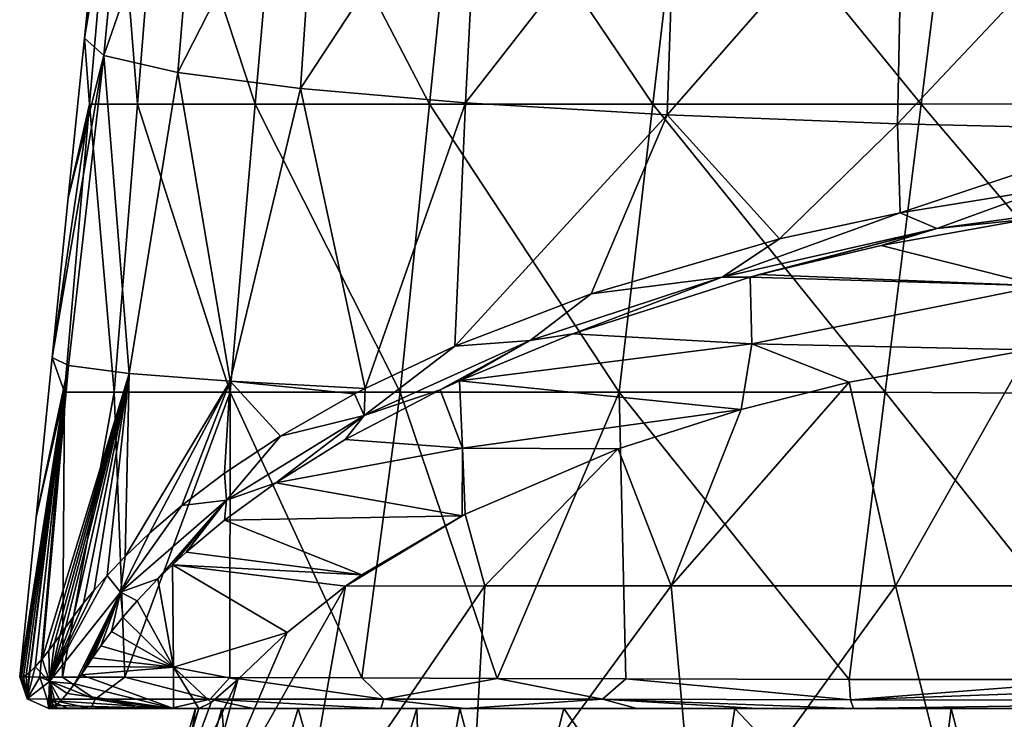
# Model space of a CAD drawing. Units: millimetres. Extents: x -24 to 24, y -10 to 159.
# Drawn here: x -24 to -7, y 119 to 131 of the extents above; entities that cross this region are included whole.
import ezdxf

# ---------------------------------------------------------------- set-up
doc = ezdxf.new("R2010")
doc.units = ezdxf.units.MM
doc.header["$LTSCALE"] = 52.148148
for name, color, linetype in [('1', 7, 'CONTINUOUS'), ('17', 7, 'CONTINUOUS'), ('18', 7, 'CONTINUOUS'), ('19', 7, 'CONTINUOUS'), ('2', 7, 'CONTINUOUS'), ('3', 7, 'CONTINUOUS'), ('36', 7, 'CONTINUOUS'), ('37', 7, 'CONTINUOUS'), ('4', 7, 'CONTINUOUS'), ('5', 7, 'CONTINUOUS'), ('6', 7, 'CONTINUOUS')]:
    doc.layers.add(name, color=color, linetype=linetype)

msp = doc.modelspace()

# ---------------------------------------------------------------- linework, layer by layer
at = {"layer": '1', "linetype": 'Continuous'}
for points in [[(-22.72, 132.897, 0.065), (-22.127, 135.385, -4.421), (-22.981, 130.301, 0.065), (-22.72, 132.897, 0.065)], [(-22.981, 130.301, 0.065), (-22.127, 135.385, -4.421), (-22.642, 129.997, -4.474), (-22.981, 130.301, 0.065)], [(-22.127, 135.385, -4.421), (-20.922, 134.949, -8.752), (-22.642, 129.997, -4.474), (-22.127, 135.385, -4.421)], [(-22.642, 129.997, -4.474), (-20.922, 134.949, -8.752), (-21.364, 129.703, -8.84), (-22.642, 129.997, -4.474)], [(-20.922, 134.949, -8.752), (-18.891, 134.542, -12.763), (-21.364, 129.703, -8.84), (-20.922, 134.949, -8.752)], [(-21.364, 129.703, -8.84), (-18.891, 134.542, -12.763), (-19.241, 129.427, -12.862), (-21.364, 129.703, -8.84)], [(-18.891, 134.542, -12.763), (-16.124, 134.178, -16.314), (-19.241, 129.427, -12.862), (-18.891, 134.542, -12.763)], [(-19.241, 129.427, -12.862), (-16.124, 134.178, -16.314), (-16.38, 129.18, -16.404), (-19.241, 129.427, -12.862)], [(-16.124, 134.178, -16.314), (-12.722, 133.871, -19.275), (-16.38, 129.18, -16.404), (-16.124, 134.178, -16.314)], [(-16.38, 129.18, -16.404), (-12.722, 133.871, -19.275), (-12.892, 128.972, -19.339), (-16.38, 129.18, -16.404)], [(-12.722, 133.871, -19.275), (-8.805, 133.635, -21.523), (-12.892, 128.972, -19.339), (-12.722, 133.871, -19.275)], [(-12.892, 128.972, -19.339), (-8.805, 133.635, -21.523), (-8.904, 128.813, -21.557), (-12.892, 128.972, -19.339)], [(-8.805, 133.635, -21.523), (-4.506, 133.486, -22.944), (-8.904, 128.813, -21.557), (-8.805, 133.635, -21.523)], [(-8.904, 128.813, -21.557), (-4.506, 133.486, -22.944), (-4.551, 128.712, -22.953), (-8.904, 128.813, -21.557)], [(-22.981, 130.301, 0.065), (-22.642, 129.997, -4.474), (-23.26, 127.535, 0.065), (-22.981, 130.301, 0.065)], [(-23.26, 127.535, 0.065), (-22.642, 129.997, -4.474), (-23.538, 124.769, 0.065), (-23.26, 127.535, 0.065)], [(-23.538, 124.769, 0.065), (-22.642, 129.997, -4.474), (-23.254, 124.629, -3.996), (-23.538, 124.769, 0.065)], [(-23.254, 124.629, -3.996), (-22.642, 129.997, -4.474), (-22.202, 124.491, -7.929), (-23.254, 124.629, -3.996)], [(-22.642, 129.997, -4.474), (-21.364, 129.703, -8.84), (-22.202, 124.491, -7.929), (-22.642, 129.997, -4.474)], [(-22.202, 124.491, -7.929), (-21.364, 129.703, -8.84), (-20.456, 124.361, -11.602), (-22.202, 124.491, -7.929)], [(-21.364, 129.703, -8.84), (-19.241, 129.427, -12.862), (-20.456, 124.361, -11.602), (-21.364, 129.703, -8.84)], [(-20.456, 124.361, -11.602), (-19.241, 129.427, -12.862), (-18.117, 124.234, -14.896), (-20.456, 124.361, -11.602)], [(-19.241, 129.427, -12.862), (-16.38, 129.18, -16.404), (-18.117, 124.234, -14.896), (-19.241, 129.427, -12.862)], [(-18.117, 124.234, -14.896), (-16.38, 129.18, -16.404), (-16.567, 124.966, -16.507), (-18.117, 124.234, -14.896)], [(-16.38, 129.18, -16.404), (-12.892, 128.972, -19.339), (-16.567, 124.966, -16.507), (-16.38, 129.18, -16.404)], [(-16.567, 124.966, -16.507), (-12.892, 128.972, -19.339), (-14.208, 125.874, -18.509), (-16.567, 124.966, -16.507)], [(-14.208, 125.874, -18.509), (-12.892, 128.972, -19.339), (-10.946, 126.822, -20.599), (-14.208, 125.874, -18.509)], [(-12.892, 128.972, -19.339), (-8.904, 128.813, -21.557), (-10.946, 126.822, -20.599), (-12.892, 128.972, -19.339)], [(-10.946, 126.822, -20.599), (-8.904, 128.813, -21.557), (-8.855, 127.276, -21.602), (-10.946, 126.822, -20.599)], [(-8.904, 128.813, -21.557), (-4.551, 128.712, -22.953), (-8.855, 127.276, -21.602), (-8.904, 128.813, -21.557)], [(-8.855, 127.276, -21.602), (-4.551, 128.712, -22.953), (-6.366, 127.681, -22.495), (-8.855, 127.276, -21.602)], [(-24.095, 119.243, 0.065), (-23.254, 124.629, -3.996), (-24.1, 119.243, -0.517), (-24.095, 119.243, 0.065)], [(-24.1, 119.243, -0.517), (-23.254, 124.629, -3.996), (-24.091, 119.243, -1.017), (-24.1, 119.243, -0.517)], [(-23.254, 124.629, -3.996), (-24.095, 119.243, 0.065), (-23.816, 122.006, 0.065), (-23.254, 124.629, -3.996)], [(-24.091, 119.243, -1.017), (-23.254, 124.629, -3.996), (-24.071, 119.242, -1.506), (-24.091, 119.243, -1.017)], [(-24.071, 119.242, -1.506), (-23.254, 124.629, -3.996), (-24.037, 119.246, -2.006), (-24.071, 119.242, -1.506)], [(-24.037, 119.246, -2.006), (-23.254, 124.629, -3.996), (-23.989, 119.271, -2.508), (-24.037, 119.246, -2.006)], [(-23.989, 119.271, -2.508), (-23.254, 124.629, -3.996), (-23.923, 119.324, -3.025), (-23.989, 119.271, -2.508)], [(-23.923, 119.324, -3.025), (-23.254, 124.629, -3.996), (-23.831, 119.415, -3.605), (-23.923, 119.324, -3.025)], [(-23.831, 119.415, -3.605), (-23.254, 124.629, -3.996), (-23.712, 119.551, -4.217), (-23.831, 119.415, -3.605)], [(-23.538, 124.769, 0.065), (-23.254, 124.629, -3.996), (-23.816, 122.006, 0.065), (-23.538, 124.769, 0.065)], [(-23.254, 124.629, -3.996), (-22.202, 124.491, -7.929), (-23.712, 119.551, -4.217), (-23.254, 124.629, -3.996)], [(-23.712, 119.551, -4.217), (-22.202, 124.491, -7.929), (-23.597, 119.695, -4.725), (-23.712, 119.551, -4.217)], [(-23.597, 119.695, -4.725), (-22.202, 124.491, -7.929), (-23.496, 119.827, -5.119), (-23.597, 119.695, -4.725)], [(-23.496, 119.827, -5.119), (-22.202, 124.491, -7.929), (-23.405, 119.952, -5.447), (-23.496, 119.827, -5.119)], [(-23.405, 119.952, -5.447), (-22.202, 124.491, -7.929), (-23.306, 120.092, -5.778), (-23.405, 119.952, -5.447)], [(-23.306, 120.092, -5.778), (-22.202, 124.491, -7.929), (-23.169, 120.284, -6.207), (-23.306, 120.092, -5.778)], [(-23.169, 120.284, -6.207), (-22.202, 124.491, -7.929), (-22.996, 120.514, -6.71), (-23.169, 120.284, -6.207)], [(-22.996, 120.514, -6.71), (-22.202, 124.491, -7.929), (-22.811, 120.741, -7.209), (-22.996, 120.514, -6.71)], [(-22.811, 120.741, -7.209), (-22.202, 124.491, -7.929), (-22.588, 120.996, -7.771), (-22.811, 120.741, -7.209)], [(-22.588, 120.996, -7.771), (-22.202, 124.491, -7.929), (-22.275, 121.325, -8.494), (-22.588, 120.996, -7.771)], [(-22.202, 124.491, -7.929), (-20.456, 124.361, -11.602), (-22.275, 121.325, -8.494), (-22.202, 124.491, -7.929)], [(-22.275, 121.325, -8.494), (-20.456, 124.361, -11.602), (-21.851, 121.73, -9.384), (-22.275, 121.325, -8.494)], [(-21.851, 121.73, -9.384), (-20.456, 124.361, -11.602), (-21.291, 122.209, -10.439), (-21.851, 121.73, -9.384)], [(-21.291, 122.209, -10.439), (-20.456, 124.361, -11.602), (-20.554, 122.767, -11.667), (-21.291, 122.209, -10.439)], [(-20.554, 122.767, -11.667), (-20.456, 124.361, -11.602), (-19.583, 123.409, -13.08), (-20.554, 122.767, -11.667)], [(-20.456, 124.361, -11.602), (-18.117, 124.234, -14.896), (-18.301, 124.138, -14.684), (-20.456, 124.361, -11.602)], [(-19.583, 123.409, -13.08), (-20.456, 124.361, -11.602), (-18.301, 124.138, -14.684), (-19.583, 123.409, -13.08)]]:
    msp.add_3dface(points, dxfattribs=at)
at = {"layer": '17', "linetype": 'Continuous'}
for points in [[(-5.149, 119.193, 25.36), (-9.737, 119.194, 24.83), (-9.715, 118.84, 24.686), (-5.149, 119.193, 25.36)], [(0, 119.193, 25.565), (-5.149, 119.193, 25.36), (-9.715, 118.84, 24.686), (0, 119.193, 25.565)], [(0, 119.193, 25.565), (-9.715, 118.84, 24.686), (0, 118.839, 25.418), (0, 119.193, 25.565)], [(-9.715, 118.84, 24.686), (-9.662, 118.693, 24.336), (0, 118.839, 25.418), (-9.715, 118.84, 24.686)], [(-9.662, 118.693, 24.336), (-6.399, 118.693, 24.746), (0, 118.839, 25.418), (-9.662, 118.693, 24.336)]]:
    msp.add_3dface(points, dxfattribs=at)
at = {"layer": '18', "linetype": 'Continuous'}
for points in [[(-23.357, 119.236, 12.181), (-23.753, 119.237, 9.318), (-22.792, 118.855, 13.712), (-23.357, 119.236, 12.181)], [(-22.792, 118.855, 13.712), (-23.753, 119.237, 9.318), (-23.624, 118.855, 9.312), (-22.792, 118.855, 13.712)], [(-22.279, 119.234, 15.364), (-23.357, 119.236, 12.181), (-22.792, 118.855, 13.712), (-22.279, 119.234, 15.364)], [(-20.801, 118.855, 17.724), (-22.279, 119.234, 15.364), (-22.792, 118.855, 13.712), (-20.801, 118.855, 17.724)], [(-20.461, 119.229, 18.422), (-22.279, 119.234, 15.364), (-20.801, 118.855, 17.724), (-20.461, 119.229, 18.422)], [(-17.798, 118.855, 21.047), (-20.461, 119.229, 18.422), (-20.801, 118.855, 17.724), (-17.798, 118.855, 21.047)], [(-18.179, 119.221, 20.891), (-20.461, 119.229, 18.422), (-17.798, 118.855, 21.047), (-18.179, 119.221, 20.891)], [(-15.833, 119.213, 22.617), (-18.179, 119.221, 20.891), (-17.798, 118.855, 21.047), (-15.833, 119.213, 22.617)], [(-14.009, 118.855, 23.431), (-15.833, 119.213, 22.617), (-17.798, 118.855, 21.047), (-14.009, 118.855, 23.431)], [(-13.608, 119.206, 23.748), (-15.833, 119.213, 22.617), (-14.009, 118.855, 23.431), (-13.608, 119.206, 23.748)], [(-9.715, 118.84, 24.686), (-13.608, 119.206, 23.748), (-14.009, 118.855, 23.431), (-9.715, 118.84, 24.686)], [(-9.737, 119.194, 24.83), (-13.608, 119.206, 23.748), (-9.715, 118.84, 24.686), (-9.737, 119.194, 24.83)], [(-23.255, 118.693, 9.294), (-22.869, 118.693, 12.068), (-23.624, 118.855, 9.312), (-23.255, 118.693, 9.294)], [(-22.869, 118.693, 12.068), (-22.792, 118.855, 13.712), (-23.624, 118.855, 9.312), (-22.869, 118.693, 12.068)], [(-22.869, 118.693, 12.068), (-21.823, 118.693, 15.154), (-22.792, 118.855, 13.712), (-22.869, 118.693, 12.068)], [(-21.823, 118.693, 15.154), (-21.493, 118.693, 15.84), (-22.792, 118.855, 13.712), (-21.823, 118.693, 15.154)], [(-21.493, 118.693, 15.84), (-20.801, 118.855, 17.724), (-22.792, 118.855, 13.712), (-21.493, 118.693, 15.84)], [(-21.493, 118.693, 15.84), (-20.06, 118.693, 18.121), (-20.801, 118.855, 17.724), (-21.493, 118.693, 15.84)], [(-20.06, 118.693, 18.121), (-17.849, 118.693, 20.516), (-20.801, 118.855, 17.724), (-20.06, 118.693, 18.121)], [(-17.849, 118.693, 20.516), (-17.798, 118.855, 21.047), (-20.801, 118.855, 17.724), (-17.849, 118.693, 20.516)], [(-17.849, 118.693, 20.516), (-16.386, 118.693, 21.66), (-17.798, 118.855, 21.047), (-17.849, 118.693, 20.516)], [(-16.386, 118.693, 21.66), (-14.009, 118.855, 23.431), (-17.798, 118.855, 21.047), (-16.386, 118.693, 21.66)], [(-16.386, 118.693, 21.66), (-13.417, 118.693, 23.287), (-14.009, 118.855, 23.431), (-16.386, 118.693, 21.66)], [(-11.327, 118.693, 23.992), (-9.662, 118.693, 24.336), (-14.009, 118.855, 23.431), (-11.327, 118.693, 23.992)], [(-9.662, 118.693, 24.336), (-9.715, 118.84, 24.686), (-14.009, 118.855, 23.431), (-9.662, 118.693, 24.336)], [(-13.417, 118.693, 23.287), (-11.327, 118.693, 23.992), (-14.009, 118.855, 23.431), (-13.417, 118.693, 23.287)]]:
    msp.add_3dface(points, dxfattribs=at)
at = {"layer": '19', "linetype": 'Continuous'}
for points in [[(-24.095, 119.243, 0.065), (-23.968, 118.857, 0.062), (-23.939, 119.242, 5.028), (-24.095, 119.243, 0.065)], [(-23.968, 118.857, 0.062), (-23.753, 119.237, 9.318), (-23.939, 119.242, 5.028), (-23.968, 118.857, 0.062)], [(-23.753, 119.237, 9.318), (-23.968, 118.857, 0.062), (-23.624, 118.855, 9.312), (-23.753, 119.237, 9.318)], [(-23.968, 118.857, 0.062), (-23.597, 118.693, 0.053), (-23.624, 118.855, 9.312), (-23.968, 118.857, 0.062)], [(-23.597, 118.693, 0.053), (-23.525, 118.693, 2.622), (-23.624, 118.855, 9.312), (-23.597, 118.693, 0.053)], [(-23.525, 118.693, 2.622), (-23.442, 118.693, 5.009), (-23.624, 118.855, 9.312), (-23.525, 118.693, 2.622)], [(-23.442, 118.693, 5.009), (-23.255, 118.693, 9.294), (-23.624, 118.855, 9.312), (-23.442, 118.693, 5.009)]]:
    msp.add_3dface(points, dxfattribs=at)
at = {"layer": '2', "linetype": 'Continuous'}
for points in [[(-6.643, 127.164, -22.101), (-6.422, 126.01, -19.628), (-9.183, 126.709, -21.126), (-6.643, 127.164, -22.101)], [(-9.183, 126.709, -21.126), (-6.422, 126.01, -19.628), (-11.296, 126.205, -20.044), (-9.183, 126.709, -21.126)], [(-11.452, 126.162, -19.954), (-11.427, 125.009, -17.48), (-14.522, 125.179, -17.844), (-11.452, 126.162, -19.954)], [(-11.296, 126.205, -20.044), (-6.422, 126.01, -19.628), (-11.452, 126.162, -19.954), (-11.296, 126.205, -20.044)], [(-11.452, 126.162, -19.954), (-6.422, 126.01, -19.628), (-11.427, 125.009, -17.48), (-11.452, 126.162, -19.954)], [(-6.422, 126.01, -19.628), (-6.625, 124.903, -17.255), (-11.427, 125.009, -17.48), (-6.422, 126.01, -19.628)], [(-14.522, 125.179, -17.844), (-11.427, 125.009, -17.48), (-16.483, 124.368, -16.104), (-14.522, 125.179, -17.844)], [(-11.427, 125.009, -17.48), (-11.612, 123.87, -15.036), (-16.483, 124.368, -16.104), (-11.427, 125.009, -17.48)], [(-11.612, 123.87, -15.036), (-11.427, 125.009, -17.48), (-9.741, 124.34, -16.043), (-11.612, 123.87, -15.036)], [(-11.427, 125.009, -17.48), (-6.625, 124.903, -17.255), (-9.741, 124.34, -16.043), (-11.427, 125.009, -17.48)], [(-16.483, 124.368, -16.104), (-16.432, 123.201, -13.602), (-16.821, 124.21, -15.766), (-16.483, 124.368, -16.104)], [(-16.483, 124.368, -16.104), (-11.612, 123.87, -15.036), (-16.432, 123.201, -13.602), (-16.483, 124.368, -16.104)], [(-16.821, 124.21, -15.766), (-16.432, 123.201, -13.602), (-18.463, 123.351, -13.925), (-16.821, 124.21, -15.766)], [(-16.432, 123.201, -13.602), (-11.612, 123.87, -15.036), (-13.741, 123.19, -13.577), (-16.432, 123.201, -13.602)], [(-18.463, 123.351, -13.925), (-16.432, 123.201, -13.602), (-19.664, 122.602, -12.318), (-18.463, 123.351, -13.925)], [(-16.432, 123.201, -13.602), (-16.44, 122.027, -11.085), (-19.664, 122.602, -12.318), (-16.432, 123.201, -13.602)], [(-16.44, 122.027, -11.085), (-16.432, 123.201, -13.602), (-16.385, 122.055, -11.145), (-16.44, 122.027, -11.085)], [(-16.385, 122.055, -11.145), (-16.432, 123.201, -13.602), (-13.741, 123.19, -13.577), (-16.385, 122.055, -11.145)], [(-19.664, 122.602, -12.318), (-16.44, 122.027, -11.085), (-20.555, 121.953, -10.927), (-19.664, 122.602, -12.318)], [(-21.218, 121.4, -9.74), (-20.555, 121.953, -10.927), (-18.177, 121.008, -8.9), (-21.218, 121.4, -9.74)], [(-20.555, 121.953, -10.927), (-16.44, 122.027, -11.085), (-18.177, 121.008, -8.9), (-20.555, 121.953, -10.927)], [(-21.456, 121.182, -9.273), (-21.218, 121.4, -9.74), (-18.177, 121.008, -8.9), (-21.456, 121.182, -9.273)], [(-21.456, 121.182, -9.273), (-21.437, 119.406, -5.426), (-21.71, 120.936, -8.745), (-21.456, 121.182, -9.273)], [(-21.437, 119.406, -5.426), (-21.456, 121.182, -9.273), (-19.47, 120.01, -6.765), (-21.437, 119.406, -5.426)], [(-19.47, 120.01, -6.765), (-21.456, 121.182, -9.273), (-18.459, 120.813, -8.483), (-19.47, 120.01, -6.765)], [(-18.459, 120.813, -8.483), (-21.456, 121.182, -9.273), (-18.177, 121.008, -8.9), (-18.459, 120.813, -8.483)], [(-21.71, 120.936, -8.745), (-21.437, 119.406, -5.426), (-22.067, 120.559, -7.937), (-21.71, 120.936, -8.745)], [(-22.067, 120.559, -7.937), (-21.437, 119.406, -5.426), (-22.316, 120.271, -7.32), (-22.067, 120.559, -7.937)], [(-22.316, 120.271, -7.32), (-21.437, 119.406, -5.426), (-22.513, 120.025, -6.792), (-22.316, 120.271, -7.32)], [(-22.513, 120.025, -6.792), (-21.437, 119.406, -5.426), (-22.697, 119.776, -6.262), (-22.513, 120.025, -6.792)], [(-20.326, 119.193, -4.84), (-21.437, 119.406, -5.426), (-19.47, 120.01, -6.765), (-20.326, 119.193, -4.84)], [(-22.697, 119.776, -6.262), (-21.437, 119.406, -5.426), (-22.838, 119.57, -5.812), (-22.697, 119.776, -6.262)], [(-22.838, 119.57, -5.812), (-21.437, 119.406, -5.426), (-22.939, 119.417, -5.453), (-22.838, 119.57, -5.812)], [(-22.939, 119.417, -5.453), (-21.437, 119.406, -5.426), (-23.037, 119.273, -5.075), (-22.939, 119.417, -5.453)], [(-21.437, 119.406, -5.426), (-21.437, 118.693, -1.252), (-23.037, 119.273, -5.075), (-21.437, 119.406, -5.426)], [(-21.437, 118.693, -1.252), (-21.437, 119.406, -5.426), (-20.997, 118.693, -1.587), (-21.437, 118.693, -1.252)], [(-20.997, 118.693, -1.587), (-21.437, 119.406, -5.426), (-20.785, 118.798, -3.161), (-20.997, 118.693, -1.587)], [(-20.785, 118.798, -3.161), (-21.437, 119.406, -5.426), (-20.326, 119.193, -4.84), (-20.785, 118.798, -3.161)], [(-23.037, 119.273, -5.075), (-21.437, 118.693, -1.252), (-23.149, 119.118, -4.601), (-23.037, 119.273, -5.075)], [(-23.149, 119.118, -4.601), (-21.437, 118.693, -1.252), (-23.276, 118.953, -3.982), (-23.149, 119.118, -4.601)], [(-23.391, 118.819, -3.302), (-21.437, 118.693, -1.252), (-23.471, 118.742, -2.704), (-23.391, 118.819, -3.302)], [(-23.276, 118.953, -3.982), (-21.437, 118.693, -1.252), (-23.391, 118.819, -3.302), (-23.276, 118.953, -3.982)], [(-23.592, 118.693, -1.079), (-21.437, 118.693, 3.011), (-23.602, 118.693, -0.555), (-23.592, 118.693, -1.079)], [(-23.602, 118.693, -0.555), (-21.437, 118.693, 3.011), (-23.597, 118.693, 0.053), (-23.602, 118.693, -0.555)], [(-23.597, 118.693, 0.053), (-21.437, 118.693, 3.011), (-23.525, 118.693, 2.622), (-23.597, 118.693, 0.053)], [(-21.437, 118.693, -1.252), (-21.437, 118.693, 3.011), (-23.592, 118.693, -1.079), (-21.437, 118.693, -1.252)], [(-23.567, 118.692, -1.595), (-21.437, 118.693, -1.252), (-23.592, 118.693, -1.079), (-23.567, 118.692, -1.595)], [(-23.527, 118.702, -2.145), (-21.437, 118.693, -1.252), (-23.567, 118.692, -1.595), (-23.527, 118.702, -2.145)], [(-23.471, 118.742, -2.704), (-21.437, 118.693, -1.252), (-23.527, 118.702, -2.145), (-23.471, 118.742, -2.704)], [(-23.525, 118.693, 2.622), (-21.437, 118.693, 3.011), (-23.442, 118.693, 5.009), (-23.525, 118.693, 2.622)], [(-21.437, 118.693, 3.011), (-21.437, 118.693, 7.275), (-23.442, 118.693, 5.009), (-21.437, 118.693, 3.011)], [(-23.442, 118.693, 5.009), (-21.437, 118.693, 7.275), (-23.255, 118.693, 9.294), (-23.442, 118.693, 5.009)], [(-21.437, 118.693, 7.275), (-21.437, 118.693, 11.539), (-23.255, 118.693, 9.294), (-21.437, 118.693, 7.275)], [(-23.255, 118.693, 9.294), (-21.437, 118.693, 11.539), (-22.869, 118.693, 12.068), (-23.255, 118.693, 9.294)], [(-21.437, 118.693, 11.539), (-21.493, 118.693, 15.84), (-22.869, 118.693, 12.068), (-21.437, 118.693, 11.539)], [(-22.869, 118.693, 12.068), (-21.493, 118.693, 15.84), (-21.823, 118.693, 15.154), (-22.869, 118.693, 12.068)], [(-21.493, 118.693, 15.84), (-21.437, 118.693, 11.539), (-16.48, 118.693, 13.108), (-21.493, 118.693, 15.84)], [(-20.06, 118.693, 18.121), (-21.493, 118.693, 15.84), (-16.432, 118.693, 17.222), (-20.06, 118.693, 18.121)], [(-16.432, 118.693, 17.222), (-21.493, 118.693, 15.84), (-16.48, 118.693, 13.108), (-16.432, 118.693, 17.222)], [(-21.437, 118.693, 3.011), (-21.437, 118.693, -1.252), (-21.057, 118.693), (-21.437, 118.693, 3.011)], [(-21.057, 118.693), (-21.437, 118.693, -1.252), (-20.997, 118.693, -1.587), (-21.057, 118.693)], [(-21.437, 118.693, 7.275), (-21.437, 118.693, 3.011), (-20.6, 118.693, 4.364), (-21.437, 118.693, 7.275)], [(-20.6, 118.693, 4.364), (-21.437, 118.693, 3.011), (-21.057, 118.693), (-20.6, 118.693, 4.364)], [(-21.437, 118.693, 11.539), (-21.437, 118.693, 7.275), (-19.278, 118.693, 8.472), (-21.437, 118.693, 11.539)], [(-19.278, 118.693, 8.472), (-21.437, 118.693, 7.275), (-20.6, 118.693, 4.364), (-19.278, 118.693, 8.472)], [(-16.48, 118.693, 13.108), (-21.437, 118.693, 11.539), (-17.223, 118.693, 12.115), (-16.48, 118.693, 13.108)], [(-17.223, 118.693, 12.115), (-21.437, 118.693, 11.539), (-19.278, 118.693, 8.472), (-17.223, 118.693, 12.115)], [(-17.849, 118.693, 20.516), (-20.06, 118.693, 18.121), (-16.386, 118.693, 21.66), (-17.849, 118.693, 20.516)], [(-16.386, 118.693, 21.66), (-20.06, 118.693, 18.121), (-16.432, 118.693, 17.222), (-16.386, 118.693, 21.66)], [(-16.432, 118.693, 17.222), (-16.48, 118.693, 13.108), (-14.681, 118.693, 15.096), (-16.432, 118.693, 17.222)], [(-11.719, 118.693, 17.495), (-11.427, 118.693, 20.535), (-16.432, 118.693, 17.222), (-11.719, 118.693, 17.495)], [(-11.719, 118.693, 17.495), (-16.432, 118.693, 17.222), (-14.681, 118.693, 15.096), (-11.719, 118.693, 17.495)], [(-11.427, 118.693, 20.535), (-16.386, 118.693, 21.66), (-16.432, 118.693, 17.222), (-11.427, 118.693, 20.535)], [(-11.427, 118.693, 20.535), (-11.327, 118.693, 23.992), (-16.386, 118.693, 21.66), (-11.427, 118.693, 20.535)], [(-16.386, 118.693, 21.66), (-11.327, 118.693, 23.992), (-13.417, 118.693, 23.287), (-16.386, 118.693, 21.66)], [(-11.719, 118.693, 17.495), (-7.972, 118.693, 19.49), (-11.427, 118.693, 20.535), (-11.719, 118.693, 17.495)], [(-6.463, 118.693, 20.041), (-6.422, 118.693, 22.254), (-11.427, 118.693, 20.535), (-6.463, 118.693, 20.041)], [(-11.427, 118.693, 20.535), (-6.422, 118.693, 22.254), (-11.327, 118.693, 23.992), (-11.427, 118.693, 20.535)], [(-7.972, 118.693, 19.49), (-6.463, 118.693, 20.041), (-11.427, 118.693, 20.535), (-7.972, 118.693, 19.49)], [(-6.399, 118.693, 24.746), (-9.662, 118.693, 24.336), (-11.327, 118.693, 23.992), (-6.399, 118.693, 24.746)], [(-6.422, 118.693, 22.254), (-6.399, 118.693, 24.746), (-11.327, 118.693, 23.992), (-6.422, 118.693, 22.254)]]:
    msp.add_3dface(points, dxfattribs=at)
at = {"layer": '3', "linetype": 'Continuous'}
for points in [[(-8.855, 127.276, -21.602), (-6.366, 127.681, -22.495), (-8.221, 127.003, -21.688), (-8.855, 127.276, -21.602)], [(-8.221, 127.003, -21.688), (-6.366, 127.681, -22.495), (-4.199, 127.544, -22.86), (-8.221, 127.003, -21.688)], [(-6.643, 127.164, -22.101), (-8.221, 127.003, -21.688), (-4.199, 127.544, -22.86), (-6.643, 127.164, -22.101)], [(-10.946, 126.822, -20.599), (-8.855, 127.276, -21.602), (-11.936, 126.159, -19.857), (-10.946, 126.822, -20.599)], [(-11.936, 126.159, -19.857), (-8.855, 127.276, -21.602), (-8.221, 127.003, -21.688), (-11.936, 126.159, -19.857)], [(-11.452, 126.162, -19.954), (-11.936, 126.159, -19.857), (-8.221, 127.003, -21.688), (-11.452, 126.162, -19.954)], [(-11.296, 126.205, -20.044), (-11.452, 126.162, -19.954), (-8.221, 127.003, -21.688), (-11.296, 126.205, -20.044)], [(-9.183, 126.709, -21.126), (-11.296, 126.205, -20.044), (-8.221, 127.003, -21.688), (-9.183, 126.709, -21.126)], [(-6.643, 127.164, -22.101), (-9.183, 126.709, -21.126), (-8.221, 127.003, -21.688), (-6.643, 127.164, -22.101)], [(-14.208, 125.874, -18.509), (-10.946, 126.822, -20.599), (-11.936, 126.159, -19.857), (-14.208, 125.874, -18.509)], [(-15.261, 125.065, -17.481), (-14.208, 125.874, -18.509), (-11.936, 126.159, -19.857), (-15.261, 125.065, -17.481)], [(-14.522, 125.179, -17.844), (-15.261, 125.065, -17.481), (-11.936, 126.159, -19.857), (-14.522, 125.179, -17.844)], [(-11.452, 126.162, -19.954), (-14.522, 125.179, -17.844), (-11.936, 126.159, -19.857), (-11.452, 126.162, -19.954)], [(-16.567, 124.966, -16.507), (-14.208, 125.874, -18.509), (-15.261, 125.065, -17.481), (-16.567, 124.966, -16.507)], [(-14.522, 125.179, -17.844), (-16.483, 124.368, -16.104), (-15.261, 125.065, -17.481), (-14.522, 125.179, -17.844)], [(-18.137, 123.766, -14.659), (-16.567, 124.966, -16.507), (-15.261, 125.065, -17.481), (-18.137, 123.766, -14.659)], [(-16.821, 124.21, -15.766), (-18.137, 123.766, -14.659), (-15.261, 125.065, -17.481), (-16.821, 124.21, -15.766)], [(-18.117, 124.234, -14.896), (-16.567, 124.966, -16.507), (-18.137, 123.766, -14.659), (-18.117, 124.234, -14.896)], [(-16.483, 124.368, -16.104), (-16.821, 124.21, -15.766), (-15.261, 125.065, -17.481), (-16.483, 124.368, -16.104)], [(-19.583, 123.409, -13.08), (-18.301, 124.138, -14.684), (-18.137, 123.766, -14.659), (-19.583, 123.409, -13.08)], [(-16.821, 124.21, -15.766), (-18.463, 123.351, -13.925), (-18.137, 123.766, -14.659), (-16.821, 124.21, -15.766)], [(-18.301, 124.138, -14.684), (-18.117, 124.234, -14.896), (-18.137, 123.766, -14.659), (-18.301, 124.138, -14.684)], [(-20.517, 122.301, -11.474), (-19.583, 123.409, -13.08), (-18.137, 123.766, -14.659), (-20.517, 122.301, -11.474)], [(-19.664, 122.602, -12.318), (-20.517, 122.301, -11.474), (-18.137, 123.766, -14.659), (-19.664, 122.602, -12.318)], [(-18.463, 123.351, -13.925), (-19.664, 122.602, -12.318), (-18.137, 123.766, -14.659), (-18.463, 123.351, -13.925)], [(-20.554, 122.767, -11.667), (-19.583, 123.409, -13.08), (-20.517, 122.301, -11.474), (-20.554, 122.767, -11.667)], [(-21.291, 122.209, -10.439), (-20.554, 122.767, -11.667), (-20.517, 122.301, -11.474), (-21.291, 122.209, -10.439)], [(-19.664, 122.602, -12.318), (-20.555, 121.953, -10.927), (-20.517, 122.301, -11.474), (-19.664, 122.602, -12.318)], [(-22.353, 120.705, -7.998), (-21.291, 122.209, -10.439), (-20.517, 122.301, -11.474), (-22.353, 120.705, -7.998)], [(-21.71, 120.936, -8.745), (-22.353, 120.705, -7.998), (-20.517, 122.301, -11.474), (-21.71, 120.936, -8.745)], [(-21.456, 121.182, -9.273), (-21.71, 120.936, -8.745), (-20.517, 122.301, -11.474), (-21.456, 121.182, -9.273)], [(-21.218, 121.4, -9.74), (-21.456, 121.182, -9.273), (-20.517, 122.301, -11.474), (-21.218, 121.4, -9.74)], [(-20.555, 121.953, -10.927), (-21.218, 121.4, -9.74), (-20.517, 122.301, -11.474), (-20.555, 121.953, -10.927)], [(-21.851, 121.73, -9.384), (-21.291, 122.209, -10.439), (-22.353, 120.705, -7.998), (-21.851, 121.73, -9.384)], [(-22.275, 121.325, -8.494), (-21.851, 121.73, -9.384), (-22.353, 120.705, -7.998), (-22.275, 121.325, -8.494)], [(-22.588, 120.996, -7.771), (-22.275, 121.325, -8.494), (-22.353, 120.705, -7.998), (-22.588, 120.996, -7.771)], [(-22.811, 120.741, -7.209), (-22.588, 120.996, -7.771), (-23.585, 119.158, -4.205), (-22.811, 120.741, -7.209)], [(-23.585, 119.158, -4.205), (-22.588, 120.996, -7.771), (-22.353, 120.705, -7.998), (-23.585, 119.158, -4.205)], [(-21.71, 120.936, -8.745), (-22.067, 120.559, -7.937), (-22.353, 120.705, -7.998), (-21.71, 120.936, -8.745)], [(-22.996, 120.514, -6.71), (-22.811, 120.741, -7.209), (-23.585, 119.158, -4.205), (-22.996, 120.514, -6.71)], [(-23.149, 119.118, -4.601), (-23.585, 119.158, -4.205), (-22.353, 120.705, -7.998), (-23.149, 119.118, -4.601)], [(-23.037, 119.273, -5.075), (-23.149, 119.118, -4.601), (-22.353, 120.705, -7.998), (-23.037, 119.273, -5.075)], [(-22.939, 119.417, -5.453), (-23.037, 119.273, -5.075), (-22.353, 120.705, -7.998), (-22.939, 119.417, -5.453)], [(-22.838, 119.57, -5.812), (-22.939, 119.417, -5.453), (-22.353, 120.705, -7.998), (-22.838, 119.57, -5.812)], [(-22.697, 119.776, -6.262), (-22.838, 119.57, -5.812), (-22.353, 120.705, -7.998), (-22.697, 119.776, -6.262)], [(-22.513, 120.025, -6.792), (-22.697, 119.776, -6.262), (-22.353, 120.705, -7.998), (-22.513, 120.025, -6.792)], [(-22.316, 120.271, -7.32), (-22.513, 120.025, -6.792), (-22.353, 120.705, -7.998), (-22.316, 120.271, -7.32)], [(-22.067, 120.559, -7.937), (-22.316, 120.271, -7.32), (-22.353, 120.705, -7.998), (-22.067, 120.559, -7.937)], [(-23.169, 120.284, -6.207), (-22.996, 120.514, -6.71), (-23.585, 119.158, -4.205), (-23.169, 120.284, -6.207)], [(-23.306, 120.092, -5.778), (-23.169, 120.284, -6.207), (-23.585, 119.158, -4.205), (-23.306, 120.092, -5.778)], [(-23.405, 119.952, -5.447), (-23.306, 120.092, -5.778), (-23.585, 119.158, -4.205), (-23.405, 119.952, -5.447)], [(-23.496, 119.827, -5.119), (-23.405, 119.952, -5.447), (-23.585, 119.158, -4.205), (-23.496, 119.827, -5.119)], [(-23.712, 119.551, -4.217), (-23.597, 119.695, -4.725), (-23.585, 119.158, -4.205), (-23.712, 119.551, -4.217)], [(-23.597, 119.695, -4.725), (-23.496, 119.827, -5.119), (-23.585, 119.158, -4.205), (-23.597, 119.695, -4.725)], [(-23.831, 119.415, -3.605), (-23.712, 119.551, -4.217), (-23.585, 119.158, -4.205), (-23.831, 119.415, -3.605)], [(-23.923, 119.324, -3.025), (-23.831, 119.415, -3.605), (-23.968, 118.857, 0.062), (-23.923, 119.324, -3.025)], [(-23.968, 118.857, 0.062), (-23.831, 119.415, -3.605), (-23.585, 119.158, -4.205), (-23.968, 118.857, 0.062)], [(-24.095, 119.243, 0.065), (-24.1, 119.243, -0.517), (-23.968, 118.857, 0.062), (-24.095, 119.243, 0.065)], [(-24.1, 119.243, -0.517), (-24.091, 119.243, -1.017), (-23.968, 118.857, 0.062), (-24.1, 119.243, -0.517)], [(-24.091, 119.243, -1.017), (-24.071, 119.242, -1.506), (-23.968, 118.857, 0.062), (-24.091, 119.243, -1.017)], [(-24.071, 119.242, -1.506), (-24.037, 119.246, -2.006), (-23.968, 118.857, 0.062), (-24.071, 119.242, -1.506)], [(-24.037, 119.246, -2.006), (-23.989, 119.271, -2.508), (-23.968, 118.857, 0.062), (-24.037, 119.246, -2.006)], [(-23.989, 119.271, -2.508), (-23.923, 119.324, -3.025), (-23.968, 118.857, 0.062), (-23.989, 119.271, -2.508)], [(-23.597, 118.693, 0.053), (-23.968, 118.857, 0.062), (-23.585, 119.158, -4.205), (-23.597, 118.693, 0.053)], [(-23.592, 118.693, -1.079), (-23.602, 118.693, -0.555), (-23.585, 119.158, -4.205), (-23.592, 118.693, -1.079)], [(-23.602, 118.693, -0.555), (-23.597, 118.693, 0.053), (-23.585, 119.158, -4.205), (-23.602, 118.693, -0.555)], [(-23.567, 118.692, -1.595), (-23.592, 118.693, -1.079), (-23.585, 119.158, -4.205), (-23.567, 118.692, -1.595)], [(-23.149, 119.118, -4.601), (-23.276, 118.953, -3.982), (-23.585, 119.158, -4.205), (-23.149, 119.118, -4.601)], [(-23.276, 118.953, -3.982), (-23.391, 118.819, -3.302), (-23.585, 119.158, -4.205), (-23.276, 118.953, -3.982)], [(-23.391, 118.819, -3.302), (-23.471, 118.742, -2.704), (-23.585, 119.158, -4.205), (-23.391, 118.819, -3.302)], [(-23.471, 118.742, -2.704), (-23.527, 118.702, -2.145), (-23.585, 119.158, -4.205), (-23.471, 118.742, -2.704)], [(-23.527, 118.702, -2.145), (-23.567, 118.692, -1.595), (-23.585, 119.158, -4.205), (-23.527, 118.702, -2.145)]]:
    msp.add_3dface(points, dxfattribs=at)
at = {"layer": '36', "linetype": 'Continuous'}
for points in [[(-9.741, 124.34, -16.043), (-6.625, 124.903, -17.255), (-8.938, 120.818, -18.24), (-9.741, 124.34, -16.043)], [(-6.625, 124.903, -17.255), (-4.591, 120.818, -19.787), (-8.938, 120.818, -18.24), (-6.625, 124.903, -17.255)], [(-11.612, 123.87, -15.036), (-9.741, 124.34, -16.043), (-12.824, 120.818, -15.752), (-11.612, 123.87, -15.036)], [(-9.741, 124.34, -16.043), (-8.938, 120.818, -18.24), (-12.824, 120.818, -15.752), (-9.741, 124.34, -16.043)], [(-13.741, 123.19, -13.577), (-11.612, 123.87, -15.036), (-12.824, 120.818, -15.752), (-13.741, 123.19, -13.577)], [(-16.385, 122.055, -11.145), (-13.741, 123.19, -13.577), (-16.048, 120.818, -12.452), (-16.385, 122.055, -11.145)], [(-13.741, 123.19, -13.577), (-12.824, 120.818, -15.752), (-16.048, 120.818, -12.452), (-13.741, 123.19, -13.577)], [(-16.44, 122.027, -11.085), (-16.385, 122.055, -11.145), (-18.459, 120.813, -8.483), (-16.44, 122.027, -11.085)], [(-18.459, 120.813, -8.483), (-16.385, 122.055, -11.145), (-16.048, 120.818, -12.452), (-18.459, 120.813, -8.483)], [(-16.44, 122.027, -11.085), (-18.459, 120.813, -8.483), (-18.177, 121.008, -8.9), (-16.44, 122.027, -11.085)], [(-19.47, 120.01, -6.765), (-18.459, 120.813, -8.483), (-21.17, 116.044, -5.218), (-19.47, 120.01, -6.765)], [(-18.459, 120.813, -8.483), (-19.306, 116.044, -10.132), (-21.17, 116.044, -5.218), (-18.459, 120.813, -8.483)], [(-19.306, 116.044, -10.132), (-18.459, 120.813, -8.483), (-16.048, 120.818, -12.452), (-19.306, 116.044, -10.132)], [(-16.32, 116.044, -14.458), (-19.306, 116.044, -10.132), (-16.048, 120.818, -12.452), (-16.32, 116.044, -14.458)], [(-12.386, 116.044, -17.944), (-16.32, 116.044, -14.458), (-12.824, 120.818, -15.752), (-12.386, 116.044, -17.944)], [(-12.824, 120.818, -15.752), (-16.32, 116.044, -14.458), (-16.048, 120.818, -12.452), (-12.824, 120.818, -15.752)], [(-8.938, 120.818, -18.24), (-12.386, 116.044, -17.944), (-12.824, 120.818, -15.752), (-8.938, 120.818, -18.24)], [(-7.731, 116.044, -20.386), (-12.386, 116.044, -17.944), (-8.938, 120.818, -18.24), (-7.731, 116.044, -20.386)], [(-4.591, 120.818, -19.787), (-7.731, 116.044, -20.386), (-8.938, 120.818, -18.24), (-4.591, 120.818, -19.787)], [(-2.628, 116.044, -21.644), (-7.731, 116.044, -20.386), (-4.591, 120.818, -19.787), (-2.628, 116.044, -21.644)], [(-20.326, 119.193, -4.84), (-19.47, 120.01, -6.765), (-21.17, 116.044, -5.218), (-20.326, 119.193, -4.84)], [(-20.785, 118.798, -3.161), (-20.326, 119.193, -4.84), (-21.803, 116.044), (-20.785, 118.798, -3.161)], [(-20.326, 119.193, -4.84), (-21.17, 116.044, -5.218), (-21.803, 116.044), (-20.326, 119.193, -4.84)], [(-20.997, 118.693, -1.587), (-20.785, 118.798, -3.161), (-21.803, 116.044), (-20.997, 118.693, -1.587)], [(-20.997, 118.693, -1.587), (-21.803, 116.044), (-21.568, 116.957), (-20.997, 118.693, -1.587)], [(-21.057, 118.693), (-20.997, 118.693, -1.587), (-21.568, 116.957), (-21.057, 118.693)]]:
    msp.add_3dface(points, dxfattribs=at)
at = {"layer": '37', "linetype": 'Continuous'}
for points in [[(-21.577, 115.2, 4.294), (-20.324, 115.2, 8.422), (-20.6, 118.693, 4.364), (-21.577, 115.2, 4.294)], [(-21.577, 115.2, 4.294), (-20.6, 118.693, 4.364), (-21.057, 118.693), (-21.577, 115.2, 4.294)], [(-21.577, 115.2, 4.294), (-21.057, 118.693), (-21.568, 116.957), (-21.577, 115.2, 4.294)], [(-20.324, 115.2, 8.422), (-19.278, 118.693, 8.472), (-20.6, 118.693, 4.364), (-20.324, 115.2, 8.422)], [(-20.324, 115.2, 8.422), (-18.29, 115.2, 12.225), (-19.278, 118.693, 8.472), (-20.324, 115.2, 8.422)], [(-18.29, 115.2, 12.225), (-17.223, 118.693, 12.115), (-19.278, 118.693, 8.472), (-18.29, 115.2, 12.225)], [(-18.29, 115.2, 12.225), (-17.115, 115.2, 13.822), (-17.223, 118.693, 12.115), (-18.29, 115.2, 12.225)], [(-17.115, 115.2, 13.822), (-16.48, 118.693, 13.108), (-17.223, 118.693, 12.115), (-17.115, 115.2, 13.822)], [(-17.115, 115.2, 13.822), (-15.554, 115.2, 15.558), (-16.48, 118.693, 13.108), (-17.115, 115.2, 13.822)], [(-16.48, 118.693, 13.108), (-15.554, 115.2, 15.558), (-14.681, 118.693, 15.096), (-16.48, 118.693, 13.108)], [(-15.554, 115.2, 15.558), (-12.26, 115.2, 18.266), (-14.681, 118.693, 15.096), (-15.554, 115.2, 15.558)], [(-12.26, 115.2, 18.266), (-11.719, 118.693, 17.495), (-14.681, 118.693, 15.096), (-12.26, 115.2, 18.266)], [(-12.26, 115.2, 18.266), (-8.417, 115.2, 20.325), (-11.719, 118.693, 17.495), (-12.26, 115.2, 18.266)], [(-8.417, 115.2, 20.325), (-7.972, 118.693, 19.49), (-11.719, 118.693, 17.495), (-8.417, 115.2, 20.325)], [(-8.417, 115.2, 20.325), (-7.076, 115.2, 20.831), (-7.972, 118.693, 19.49), (-8.417, 115.2, 20.325)], [(-7.076, 115.2, 20.831), (-6.463, 118.693, 20.041), (-7.972, 118.693, 19.49), (-7.076, 115.2, 20.831)], [(-7.076, 115.2, 20.831), (-4.603, 115.2, 21.512), (-6.463, 118.693, 20.041), (-7.076, 115.2, 20.831)]]:
    msp.add_3dface(points, dxfattribs=at)
at = {"layer": '4', "linetype": 'Continuous'}
for points in [[(-5.574, 129.161, 25.32), (-7.869, 134.138, 25.084), (-8.492, 129.155, 25), (-5.574, 129.161, 25.32)], [(-3.845, 134.147, 25.45), (-7.869, 134.138, 25.084), (-5.574, 129.161, 25.32), (-3.845, 134.147, 25.45)], [(-8.492, 129.155, 25), (-9.115, 124.172, 24.915), (-4.222, 124.135, 25.425), (-8.492, 129.155, 25)], [(-5.574, 129.161, 25.32), (-8.492, 129.155, 25), (-4.222, 124.135, 25.425), (-5.574, 129.161, 25.32)], [(-9.737, 119.194, 24.83), (-5.149, 119.193, 25.36), (-9.115, 124.172, 24.915), (-9.737, 119.194, 24.83)], [(-9.115, 124.172, 24.915), (-5.149, 119.193, 25.36), (-4.222, 124.135, 25.425), (-9.115, 124.172, 24.915)]]:
    msp.add_3dface(points, dxfattribs=at)
at = {"layer": '5', "linetype": 'Continuous'}
for points in [[(-22.456, 134.138, 8.536), (-22.889, 129.155, 8.798), (-22.062, 129.155, 13.638), (-22.456, 134.138, 8.536)], [(-21.662, 134.138, 13.497), (-22.456, 134.138, 8.536), (-22.062, 129.155, 13.638), (-21.662, 134.138, 13.497)], [(-21.662, 134.138, 13.497), (-22.062, 129.155, 13.638), (-20.023, 129.155, 17.788), (-21.662, 134.138, 13.497)], [(-19.591, 134.138, 17.766), (-21.662, 134.138, 13.497), (-20.023, 129.155, 17.788), (-19.591, 134.138, 17.766)], [(-19.591, 134.138, 17.766), (-20.023, 129.155, 17.788), (-17.004, 129.155, 21.172), (-19.591, 134.138, 17.766)], [(-16.498, 134.138, 21.242), (-19.591, 134.138, 17.766), (-17.004, 129.155, 21.172), (-16.498, 134.138, 21.242)], [(-16.498, 134.138, 21.242), (-17.004, 129.155, 21.172), (-13.137, 129.155, 23.652), (-16.498, 134.138, 21.242)], [(-12.554, 134.138, 23.758), (-16.498, 134.138, 21.242), (-13.137, 129.155, 23.652), (-12.554, 134.138, 23.758)], [(-8.492, 129.155, 25), (-12.554, 134.138, 23.758), (-13.137, 129.155, 23.652), (-8.492, 129.155, 25)], [(-8.492, 129.155, 25), (-7.869, 134.138, 25.084), (-12.554, 134.138, 23.758), (-8.492, 129.155, 25)], [(-23.323, 124.172, 9.059), (-22.462, 124.172, 13.779), (-22.889, 129.155, 8.798), (-23.323, 124.172, 9.059)], [(-22.889, 129.155, 8.798), (-22.462, 124.172, 13.779), (-22.062, 129.155, 13.638), (-22.889, 129.155, 8.798)], [(-22.462, 124.172, 13.779), (-20.456, 124.172, 17.81), (-22.062, 129.155, 13.638), (-22.462, 124.172, 13.779)], [(-22.062, 129.155, 13.638), (-20.456, 124.172, 17.81), (-20.023, 129.155, 17.788), (-22.062, 129.155, 13.638)], [(-20.456, 124.172, 17.81), (-17.511, 124.172, 21.103), (-20.023, 129.155, 17.788), (-20.456, 124.172, 17.81)], [(-20.023, 129.155, 17.788), (-17.511, 124.172, 21.103), (-17.004, 129.155, 21.172), (-20.023, 129.155, 17.788)], [(-17.511, 124.172, 21.103), (-13.72, 124.172, 23.546), (-17.004, 129.155, 21.172), (-17.511, 124.172, 21.103)], [(-17.004, 129.155, 21.172), (-13.72, 124.172, 23.546), (-13.137, 129.155, 23.652), (-17.004, 129.155, 21.172)], [(-13.72, 124.172, 23.546), (-9.115, 124.172, 24.915), (-13.137, 129.155, 23.652), (-13.72, 124.172, 23.546)], [(-9.115, 124.172, 24.915), (-8.492, 129.155, 25), (-13.137, 129.155, 23.652), (-9.115, 124.172, 24.915)], [(-23.753, 119.237, 9.318), (-23.357, 119.236, 12.181), (-23.323, 124.172, 9.059), (-23.753, 119.237, 9.318)], [(-23.357, 119.236, 12.181), (-22.279, 119.234, 15.364), (-22.462, 124.172, 13.779), (-23.357, 119.236, 12.181)], [(-23.323, 124.172, 9.059), (-23.357, 119.236, 12.181), (-22.462, 124.172, 13.779), (-23.323, 124.172, 9.059)], [(-22.462, 124.172, 13.779), (-22.279, 119.234, 15.364), (-20.456, 124.172, 17.81), (-22.462, 124.172, 13.779)], [(-22.279, 119.234, 15.364), (-20.461, 119.229, 18.422), (-20.456, 124.172, 17.81), (-22.279, 119.234, 15.364)], [(-20.461, 119.229, 18.422), (-18.179, 119.221, 20.891), (-20.456, 124.172, 17.81), (-20.461, 119.229, 18.422)], [(-20.456, 124.172, 17.81), (-18.179, 119.221, 20.891), (-17.511, 124.172, 21.103), (-20.456, 124.172, 17.81)], [(-18.179, 119.221, 20.891), (-15.833, 119.213, 22.617), (-17.511, 124.172, 21.103), (-18.179, 119.221, 20.891)], [(-17.511, 124.172, 21.103), (-15.833, 119.213, 22.617), (-13.72, 124.172, 23.546), (-17.511, 124.172, 21.103)], [(-15.833, 119.213, 22.617), (-13.608, 119.206, 23.748), (-13.72, 124.172, 23.546), (-15.833, 119.213, 22.617)], [(-9.737, 119.194, 24.83), (-9.115, 124.172, 24.915), (-13.72, 124.172, 23.546), (-9.737, 119.194, 24.83)], [(-13.608, 119.206, 23.748), (-9.737, 119.194, 24.83), (-13.72, 124.172, 23.546), (-13.608, 119.206, 23.748)]]:
    msp.add_3dface(points, dxfattribs=at)
at = {"layer": '6', "linetype": 'Continuous'}
for points in [[(-22.72, 132.897, 0.065), (-22.981, 130.301, 0.065), (-22.456, 134.138, 8.536), (-22.72, 132.897, 0.065)], [(-22.456, 134.138, 8.536), (-22.981, 130.301, 0.065), (-22.889, 129.155, 8.798), (-22.456, 134.138, 8.536)], [(-22.981, 130.301, 0.065), (-23.26, 127.535, 0.065), (-22.889, 129.155, 8.798), (-22.981, 130.301, 0.065)], [(-23.26, 127.535, 0.065), (-23.538, 124.769, 0.065), (-22.889, 129.155, 8.798), (-23.26, 127.535, 0.065)], [(-23.538, 124.769, 0.065), (-23.323, 124.172, 9.059), (-22.889, 129.155, 8.798), (-23.538, 124.769, 0.065)], [(-23.538, 124.769, 0.065), (-23.816, 122.006, 0.065), (-23.323, 124.172, 9.059), (-23.538, 124.769, 0.065)], [(-23.816, 122.006, 0.065), (-24.095, 119.243, 0.065), (-23.323, 124.172, 9.059), (-23.816, 122.006, 0.065)], [(-23.323, 124.172, 9.059), (-24.095, 119.243, 0.065), (-23.939, 119.242, 5.028), (-23.323, 124.172, 9.059)], [(-23.753, 119.237, 9.318), (-23.323, 124.172, 9.059), (-23.939, 119.242, 5.028), (-23.753, 119.237, 9.318)]]:
    msp.add_3dface(points, dxfattribs=at)

doc.saveas('drawing.dxf')
